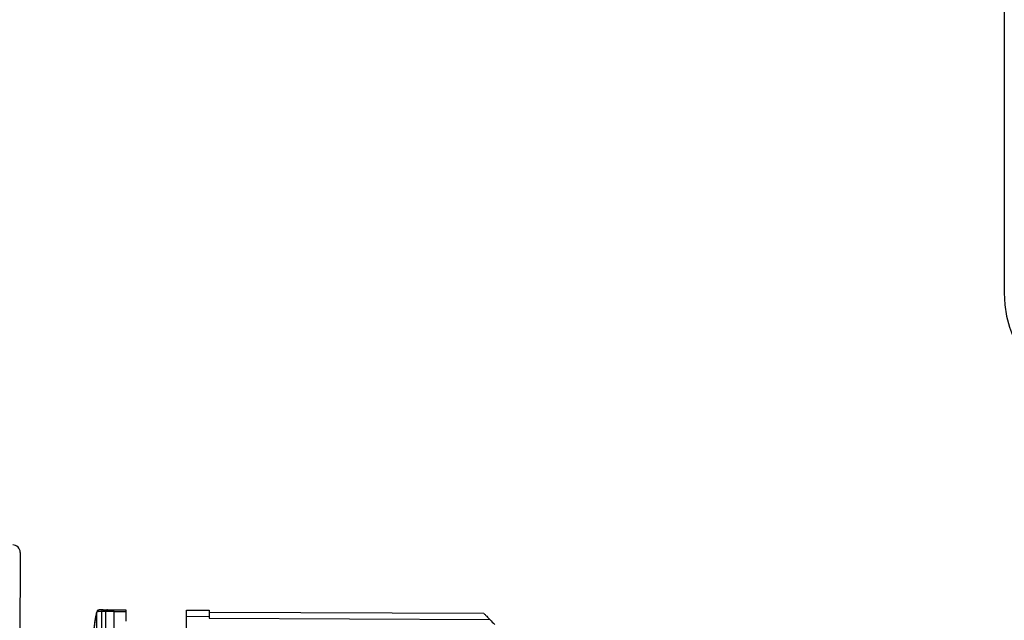
# Model space of a CAD drawing. Units: inches. Extents: x 1.2 to 15.8, y 0.3 to 10.5.
# Drawn here: x 5.5 to 5.8, y 7.2 to 7.4 of the extents above; entities that cross this region are included whole.
import ezdxf

# ---------------------------------------------------------------- set-up
doc = ezdxf.new("R2010")
doc.units = ezdxf.units.IN
doc.header["$LTSCALE"] = 0.935
doc.header["$MEASUREMENT"] = 0
doc.layers.get('0').update_dxf_attribs({"linetype": 'CONTINUOUS'})
doc.styles.get("Standard").update_dxf_attribs({"font": 'txt', "width": 0.8})
doc.dimstyles.new('DIMSTYLE_4', dxfattribs={"dimtxt": 0.1, "dimasz": 0.1875, "dimexe": 0.18, "dimexo": 0.0625, "dimgap": 0.09, "dimtad": 0, "dimtih": 1, "dimtoh": 1, "dimlfac": 3.2, "dimzin": 4, "dimdsep": 46, "dimtxsty": 'STANDARD', "dimblk": 'CLOSED', "dimblk1": 'CLOSED', "dimblk2": 'CLOSED', "dimcen": 0.09, "dimadec": 0, "dimazin": 0, "dimtp": 0.01, "dimtm": 0.01, "dimtfac": 1, "dimtofl": 0, "dimtmove": 0, "dimatfit": 3, "dimldrblk": 'CLOSED', "dimfxl": 1, "dimtolj": 1, "dimtzin": 4, "dimarcsym": 0})

# ---------------------------------------------------------------- blocks, each defined once
blk = doc.blocks.new('_CLOSED')
at = {"color": 0, "linetype": 'BYBLOCK'}
for p, q in [((0, 0), (-1, 0.1667)), ((-1, 0.1667), (-1, -0.1667)), ((-1, -0.1667), (0, 0)), ((-1, 0), (0, 0))]:
    blk.add_line(p, q, dxfattribs=at)
blk = doc.blocks.new('*D10')
at = {"color": 2, "linetype": 'CONTINUOUS'}
for p, q in [((8.9316, 7.35862), (8.9316, 6.47135)), ((5.21129, 6.47135), (5.21129, 6.81727)), ((5.21129, 6.53385), (7.18738, 6.53385)), ((8.9316, 6.53385), (7.42238, 6.53385))]:
    blk.add_line(p, q, dxfattribs=at)
at = {"color": 2, "linetype": 'CONTINUOUS', "xscale": 0.1875, "yscale": 0.1875, "zscale": 0.1875, "rotation": 180}
blk.add_blockref('_CLOSED', (5.21129, 6.53385), dxfattribs=at)
at = {"color": 2, "linetype": 'CONTINUOUS', "xscale": 0.1875, "yscale": 0.1875, "zscale": 0.1875}
blk.add_blockref('_CLOSED', (8.9316, 6.53385), dxfattribs=at)
at = {"color": 2, "linetype": 'CONTINUOUS', "width": 0.8}
blk.add_text('LD', height=0.1, dxfattribs=at).set_placement((7.22488, 6.48385))
blk = doc.blocks.new('*D20')
at = {"color": 2, "linetype": 'CONTINUOUS'}
for p, q in [((8.9316, 7.35904), (8.9316, 6.71381)), ((5.70439, 6.88568), (5.70439, 6.71381)), ((5.70439, 6.77631), (7.2298, 6.77631)), ((8.9316, 6.77631), (7.5448, 6.77631))]:
    blk.add_line(p, q, dxfattribs=at)
at = {"color": 2, "linetype": 'CONTINUOUS', "xscale": 0.1875, "yscale": 0.1875, "zscale": 0.1875, "rotation": 180}
blk.add_blockref('_CLOSED', (5.70439, 6.77631), dxfattribs=at)
at = {"color": 2, "linetype": 'CONTINUOUS', "xscale": 0.1875, "yscale": 0.1875, "zscale": 0.1875}
blk.add_blockref('_CLOSED', (8.9316, 6.77631), dxfattribs=at)
at = {"color": 2, "linetype": 'CONTINUOUS', "width": 0.8}
blk.add_text(' LE', height=0.1, dxfattribs=at).set_placement((7.2673, 6.72631))

msp = doc.modelspace()

# ---------------------------------------------------------------- linework, layer by layer
at = {"color": 7, "linetype": 'CONTINUOUS'}
for p, q in [((5.80035, 7.62806), (5.80035, 7.32806)), ((5.48058, 7.24376), (5.48045, 7.21429)), ((5.50554, 7.22474), (5.50545, 7.22442)), ((5.50555, 7.22475), (5.50546, 7.22442)), ((5.50561, 7.22483), (5.50554, 7.22474)), ((5.50643, 7.22514), (5.50622, 7.22511)), ((5.50735, 7.22518), (5.50699, 7.22517)), ((5.50701, 7.22462), (5.50701, 7.21731)), ((5.50754, 7.22519), (5.50735, 7.22518)), ((5.50831, 7.22519), (5.51104, 7.22518)), ((5.50835, 7.2173), (5.50835, 7.22462)), ((5.51104, 7.22465), (5.51104, 7.22516)), ((5.51104, 7.22516), (5.51494, 7.22514)), ((5.51104, 7.22465), (5.51104, 7.21729)), ((5.51104, 7.22465), (5.51494, 7.22463)), ((5.51494, 7.22514), (5.51493, 7.22149)), ((5.5346, 7.21917), (5.53463, 7.22507)), ((5.53463, 7.22507), (5.54201, 7.22504)), ((5.54201, 7.22504), (5.542, 7.22239)), ((5.50545, 7.21732), (5.50545, 7.22442)), ((5.53462, 7.22304), (5.542, 7.22301)), ((5.542, 7.22239), (5.63319, 7.22199)), ((5.54201, 7.22442), (5.6312, 7.22403))]:
    msp.add_line(p, q, dxfattribs=at)
for points in [[(5.50622, 7.22511), (5.50603, 7.22507), (5.50585, 7.22501), (5.50561, 7.22483)], [(5.50699, 7.22517), (5.50668, 7.22516), (5.50643, 7.22514)], [(5.50499, 7.22273), (5.50442, 7.21811), (5.50436, 7.21732)]]:
    msp.add_lwpolyline(points, dxfattribs=at)
for centre, radius, start, end in [((5.83785, 7.32806), 0.0375, 180, 360), ((5.47811, 7.24378), 0.00246, 359.75, 89.75)]:
    msp.add_arc(centre, radius, start, end, dxfattribs=at)
for points, knots in [([(5.50564, 7.22451), (5.50563, 7.22451), (5.50559, 7.2245), (5.50552, 7.22448), (5.50547, 7.22444), (5.50545, 7.22442)], [0, 0, 0, 0, 0.112828, 0.673467, 1, 1, 1, 1]), ([(5.50701, 7.22462), (5.50682, 7.22462), (5.50649, 7.22461), (5.50608, 7.22458), (5.50582, 7.22455), (5.50571, 7.22452), (5.50567, 7.22452)], [0, 0, 0, 0, 0.414973, 0.742284, 0.909979, 1, 1, 1, 1]), ([(5.50709, 7.22491), (5.50708, 7.22488), (5.50703, 7.22479), (5.50701, 7.22469), (5.50701, 7.22462)], [0, 0, 0, 0, 0.349099, 1, 1, 1, 1]), ([(5.50754, 7.22519), (5.50746, 7.22519), (5.50733, 7.22515), (5.50718, 7.22504), (5.50712, 7.22495), (5.50709, 7.22491)], [0, 0, 0, 0, 0.402796, 0.732418, 1, 1, 1, 1]), ([(5.5079, 7.22463), (5.50783, 7.22463), (5.50768, 7.22463), (5.50753, 7.22463), (5.50746, 7.22463)], [0, 0, 0, 0, 0.499988, 1, 1, 1, 1]), ([(5.50844, 7.2249), (5.50842, 7.22487), (5.50838, 7.22478), (5.50836, 7.22468), (5.50835, 7.22462)], [0, 0, 0, 0, 0.349538, 1, 1, 1, 1]), ([(5.50891, 7.22464), (5.50886, 7.22464), (5.50867, 7.22463), (5.50849, 7.22463), (5.50835, 7.22462)], [0, 0, 0, 0, 0.270058, 1, 1, 1, 1]), ([(5.50889, 7.22518), (5.50881, 7.22518), (5.50868, 7.22515), (5.50853, 7.22503), (5.50846, 7.22495), (5.50844, 7.2249)], [0, 0, 0, 0, 0.413897, 0.737464, 1, 1, 1, 1]), ([(5.50889, 7.22518), (5.509, 7.22518), (5.50915, 7.22518), (5.50945, 7.22517), (5.50978, 7.22517), (5.51006, 7.22517), (5.51019, 7.22516)], [0, 0, 0, 0, 0.249411, 0.349478, 0.69199, 1, 1, 1, 1]), ([(5.50904, 7.22464), (5.509, 7.22464), (5.50896, 7.22464), (5.50891, 7.22464), (5.50891, 7.22464)], [0, 0, 0, 0, 0.906442, 1, 1, 1, 1]), ([(5.50998, 7.22465), (5.50981, 7.22465), (5.5095, 7.22465), (5.50919, 7.22464), (5.50904, 7.22464)], [0, 0, 0, 0, 0.536936, 1, 1, 1, 1]), ([(5.51104, 7.22465), (5.51081, 7.22465), (5.51045, 7.22465), (5.5101, 7.22465), (5.50998, 7.22465)], [0, 0, 0, 0, 0.657557, 1, 1, 1, 1]), ([(5.51019, 7.22516), (5.51029, 7.22516), (5.51057, 7.22516), (5.51086, 7.22516), (5.51104, 7.22516)], [0, 0, 0, 0, 0.343464, 1, 1, 1, 1]), ([(5.50489, 7.22206), (5.50486, 7.22189), (5.50475, 7.22112), (5.50458, 7.21964), (5.50444, 7.21824), (5.50436, 7.21742), (5.50435, 7.21732)], [0, 0, 0, 0, 0.111855, 0.483939, 0.937924, 1, 1, 1, 1]), ([(5.50546, 7.22442), (5.50541, 7.22435), (5.50533, 7.22417), (5.50518, 7.22366), (5.50503, 7.22294), (5.50493, 7.22234), (5.50489, 7.22206)], [0, 0, 0, 0, 0.104732, 0.247398, 0.652425, 1, 1, 1, 1]), ([(5.6312, 7.22403), (5.6312, 7.22391), (5.63153, 7.22377), (5.63166, 7.22356), (5.63177, 7.22345)], [0, 0, 0, 0, 0.446701, 1, 1, 1, 1]), ([(5.63177, 7.22345), (5.6319, 7.22331), (5.63219, 7.22301), (5.63266, 7.22253), (5.63301, 7.22218), (5.63319, 7.22199)], [0, 0, 0, 0, 0.276746, 0.617195, 1, 1, 1, 1])]:
    msp.add_open_spline(points, degree=3, knots=knots, dxfattribs=at)
for points in [[(5.50567, 7.22452), (5.50566, 7.22451), (5.50565, 7.22451), (5.50564, 7.22451)], [(5.50746, 7.22463), (5.50731, 7.22463), (5.50716, 7.22462), (5.50701, 7.22462)], [(5.50755, 7.22519), (5.50763, 7.22519), (5.50772, 7.22519), (5.5078, 7.22519)], [(5.5078, 7.22519), (5.50789, 7.22519), (5.50797, 7.22519), (5.50806, 7.22519)], [(5.50835, 7.22462), (5.5082, 7.22462), (5.50805, 7.22462), (5.5079, 7.22463)], [(5.50806, 7.22519), (5.50814, 7.22519), (5.50823, 7.22519), (5.50831, 7.22519)], [(5.50831, 7.22519), (5.50844, 7.22519), (5.50857, 7.22519), (5.5087, 7.22518)], [(5.5087, 7.22518), (5.50876, 7.22518), (5.50883, 7.22518), (5.50889, 7.22518)], [(5.63319, 7.22199), (5.63372, 7.22146), (5.63425, 7.22092), (5.63478, 7.22038)]]:
    msp.add_open_spline(points, degree=3, dxfattribs=at)

# ---------------------------------------------------------------- dimensions: what is measured, and where the dimension line sits
at = {"color": 2, "linetype": 'CONTINUOUS'}
for base, p1, p2, text, picture, middle in [((8.9316, 6.77631), (5.70439, 6.88568), (8.9316, 7.35904), ' LE', '*D20', (7.3873, 6.77631)), ((8.9316, 6.53385), (5.21129, 6.81727), (8.9316, 7.35862), 'LD', '*D10', (7.30488, 6.53385))]:
    dim = msp.add_linear_dim(base=base, p1=p1, p2=p2, text=text, dimstyle='DIMSTYLE_4', dxfattribs=at)
    dim.commit()
    dim.dimension.update_dxf_attribs({"geometry": picture, "text_midpoint": middle, "dimtype": 160})

doc.saveas('drawing.dxf')
